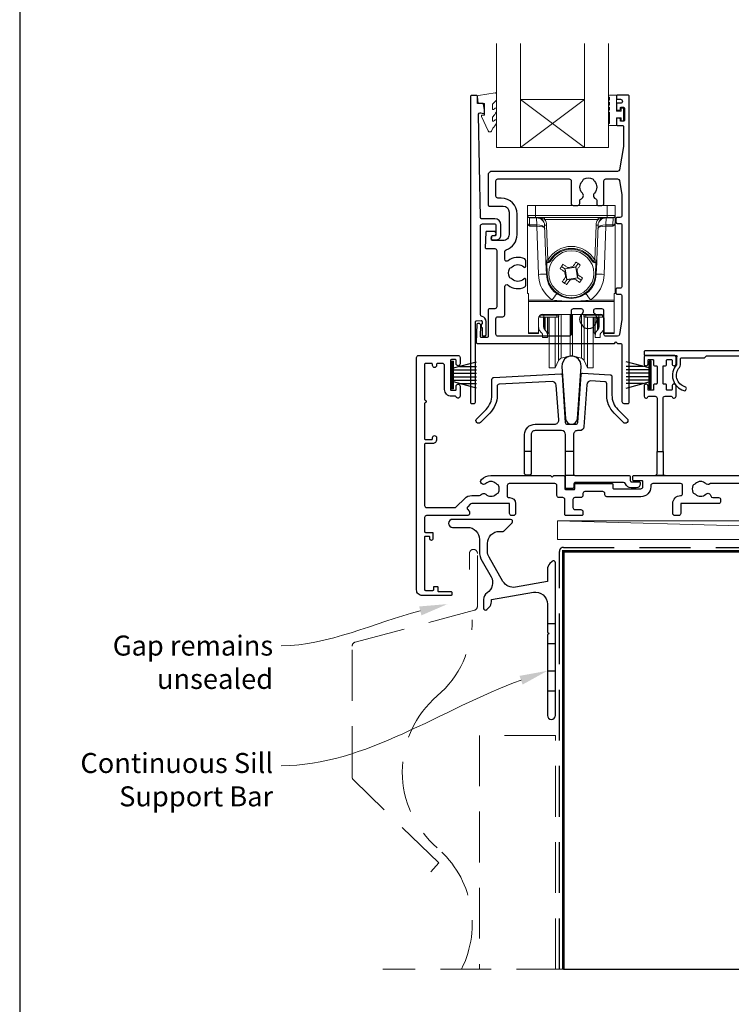
# Model space of a CAD drawing. Units: millimetres. Extents: x 14 to 1863, y -1004 to 568.
# Drawn here: x 23 to 201, y -871 to -625 of the extents above; entities that cross this region are included whole.
import ezdxf
from ezdxf import colors
from ezdxf.entities.mleader import LeaderData, LeaderLine
from ezdxf.math import Vec2, Vec3

# ---------------------------------------------------------------- set-up
doc = ezdxf.new("R2010")
doc.units = ezdxf.units.MM
doc.header["$MEASUREMENT"] = 0
doc.linetypes.add('DASHED', pattern=[19.05, 12.7, -6.35])
doc.layers.get('Defpoints').update_dxf_attribs({"color": 1})
doc.layers.add('APL Joinery', color=2, linetype='Continuous')
doc.styles.add('General notes', font='arial.ttf', dxfattribs={"height": 3.5})

# ---------------------------------------------------------------- blocks, each defined once
blk = doc.blocks.new('*U42')
at = {"layer": 'APL Joinery', "color": 250, "lineweight": 5}
blk.add_line((174.43, 2), (-0.51, 6.6), dxfattribs=at)
at = {"layer": 'APL Joinery', "color": 2, "lineweight": 25, "flags": 128}
blk.add_lwpolyline([(-19.33, -3.47), (-17.1, -7.34, -0.400906), (-18.08, -11.37, 0.255755), (-19, -13.05), (-19, -15.2, 0.668179), (-18.15, -15.55), (-17.59, -14.99, 0.198912), (-17, -13.58), (-17, -13.05), (-6.52, -11.21, -0.466308), (-3, -14.16), (-3, -21.08, 0.198912), (-2.94, -21.22), (-2.6, -21.56), (-2.94, -21.9, 0.198912), (-3, -22.04), (-3, -42, 1), (-1, -42), (-1, -3.86, 0.668179), (-1.85, -3.5), (-2.41, -4.06, 0.198912), (-3, -5.48), (-3, -8.55), (-10.99, -9.96, -0.315299), (-14.11, -8.51), (-17.6, -2.47, -0.131652), (-18, -0.97), (-18, 1, -0.414214), (-15, 4), (-14.1, 4, 0.198912), (-13.93, 4.07), (-11.85, 6.15, 0.668179), (-12.21, 7), (-26.7, 7, 1), (-26.7, 5), (-23, 5, -0.414214), (-20, 2), (-20, -0.97, 0.131652)], format="xyb", close=True, dxfattribs=at)
at = {"layer": 'APL Joinery', "color": 7, "lineweight": 15}
blk.add_lwpolyline([(174.43, 6.6), (-0.51, 6.6), (-0.51, 2), (174.43, 2)], close=True, dxfattribs=at)
at = {"layer": 'APL Joinery', "color": 2, "lineweight": 25, "ltscale": 10}
for points in [[(-3, -19.06), (-1, -19.06)], [(-3, -24.06), (-1, -24.06)], [(-3, -30.86), (-1, -30.86)], [(-3, -35.86), (-1, -35.86)]]:
    blk.add_lwpolyline(points, dxfattribs=at)
blk = doc.blocks.new('9010331')
at = {"layer": 'APL Joinery', "color": 252}
for p, q in [((-6.5, 3.29), (-0.75, 1.75)), ((-0.75, 3.45), (-0.75, -3.45)), ((-0.75, 3.45), (-0.25, 3.45)), ((-0.5, 3.45), (-0.5, -3.45)), ((-0.25, 3.45), (-0.25, -3.45)), ((-2.21, 2.14), (-6.5, 2.14)), ((-0.75, 1.3), (-6.5, 1.3)), ((-0.75, 0.46), (-6.5, 0.46)), ((-0.75, -0.46), (-6.5, -0.46)), ((-0.75, -1.3), (-6.5, -1.3)), ((-0.75, -1.75), (-6.5, -3.29)), ((-2.21, -2.14), (-6.5, -2.14)), ((-0.25, -3.45), (-0.75, -3.45))]:
    blk.add_line(p, q, dxfattribs=at)

msp = doc.modelspace()

# ---------------------------------------------------------------- linework, layer by layer
at = {"layer": 'APL Joinery', "color": 7, "lineweight": 20}
for p, q in [((142.43, -656.77), (142.43, -630.77)), ((148.43, -656.77), (148.43, -630.77)), ((164.43, -656.77), (164.43, -630.77)), ((170.43, -656.77), (170.43, -630.77)), ((148.43, -644.77), (164.43, -644.77)), ((142.43, -656.77), (170.43, -656.77))]:
    msp.add_line(p, q, dxfattribs=at)
at = {"layer": 'APL Joinery', "color": 8, "lineweight": 5}
for p, q in [((164.43, -656.77), (148.43, -644.77)), ((148.43, -656.77), (164.43, -644.77))]:
    msp.add_line(p, q, dxfattribs=at)
at = {"layer": 'APL Joinery', "color": 252, "lineweight": 15}
for p, q in [((150.22, -673.75), (150.17, -671.24)), ((150.17, -671.24), (152.17, -671.24)), ((150.17, -693.24), (150.17, -671.24)), ((152.17, -671.24), (152.22, -673.76)), ((170.17, -671.24), (152.17, -671.24)), ((170.13, -673.76), (170.17, -671.24)), ((170.17, -671.24), (172.17, -671.24)), ((172.17, -671.24), (172.13, -673.75)), ((172.17, -671.24), (172.17, -693.24)), ((150.25, -675.57), (150.22, -674.04)), ((152.22, -674.24), (150.72, -674.24)), ((152.22, -673.76), (170.13, -673.76)), ((152.22, -673.76), (152.22, -674.24)), ((170.13, -674.24), (152.22, -674.24)), ((152.48, -674.39), (152.48, -674.24)), ((154.49, -674.74), (154.49, -674.24)), ((167.85, -674.74), (167.85, -674.24)), ((169.86, -674.24), (169.86, -674.39)), ((170.13, -673.76), (170.13, -674.24)), ((171.63, -674.24), (170.13, -674.24)), ((172.13, -674.04), (172.1, -675.57)), ((152.48, -674.39), (150.72, -674.39)), ((150.72, -674.39), (150.75, -676.13)), ((150.75, -676.13), (152.51, -676.13)), ((152.51, -676.48), (150.77, -676.48)), ((152.55, -676.13), (152.48, -674.39)), ((152.51, -676.48), (152.51, -676.13)), ((152.93, -688.49), (152.51, -676.48)), ((167.85, -674.74), (154.49, -674.74)), ((154.8, -684.92), (154.5, -676.17)), ((155, -676.16), (155.3, -684.91)), ((167.04, -684.91), (167.35, -676.16)), ((167.85, -676.17), (167.54, -684.92)), ((169.84, -676.48), (169.42, -688.49)), ((169.86, -674.39), (169.8, -676.13)), ((169.84, -676.13), (171.59, -676.13)), ((169.84, -676.13), (169.84, -676.48)), ((171.58, -676.48), (169.84, -676.48)), ((171.63, -674.39), (169.86, -674.39)), ((171.59, -676.13), (171.63, -674.39)), ((154.93, -688.46), (154.83, -685.55)), ((155.03, -685.55), (155.13, -688.45)), ((155.74, -685.15), (155.74, -685.15)), ((158.72, -686.52), (159.54, -687.09)), ((161.42, -686.76), (161.54, -686.58)), ((162.33, -686.6), (161.42, -686.76)), ((162.33, -686.6), (162.28, -686.67)), ((162.33, -686.6), (162.9, -685.79)), ((162.48, -687.51), (162.33, -686.6)), ((166.61, -685.15), (166.61, -685.15)), ((167.22, -688.45), (167.32, -685.55)), ((167.52, -685.55), (167.42, -688.46)), ((159.69, -688), (159.52, -687.87)), ((160.44, -686.93), (159.54, -687.09)), ((159.54, -687.09), (159.69, -688)), ((159.54, -687.09), (159.6, -687.14)), ((159.6, -687.14), (162.28, -686.67)), ((160.07, -689.81), (159.6, -687.14)), ((159.74, -689.15), (159.86, -688.97)), ((159.86, -688.97), (160.02, -689.88)), ((160.26, -686.81), (160.44, -686.93)), ((162.28, -686.67), (162.75, -689.35)), ((162.61, -687.33), (162.48, -687.51)), ((162.65, -688.49), (162.83, -688.61)), ((162.81, -689.39), (162.65, -688.49)), ((160.02, -689.88), (159.45, -690.7)), ((160.02, -689.88), (160.93, -689.72)), ((160.02, -689.88), (160.07, -689.81)), ((162.75, -689.35), (160.07, -689.81)), ((160.93, -689.72), (160.8, -689.9)), ((161.91, -689.55), (162.81, -689.39)), ((162.08, -689.68), (161.91, -689.55)), ((162.81, -689.39), (162.75, -689.35)), ((163.63, -689.97), (162.81, -689.39)), ((150.47, -693.24), (150.17, -693.24)), ((150.47, -694.9), (150.47, -693.24)), ((171.87, -693.24), (172.17, -693.24)), ((171.87, -694.9), (171.87, -693.24)), ((150.47, -694.9), (156.36, -694.9)), ((150.47, -695.25), (150.47, -694.9)), ((171.87, -695.25), (150.47, -695.25)), ((150.47, -695.25), (150.47, -703.09)), ((165.99, -694.9), (171.87, -694.9)), ((171.87, -694.9), (171.87, -695.25)), ((171.87, -703.09), (171.87, -695.25)), ((153.17, -698.87), (153.17, -699.21)), ((168.37, -698.48), (153.98, -698.48)), ((154.32, -698.48), (154.32, -698.72)), ((154.32, -698.72), (157.55, -698.72)), ((154.32, -699.21), (154.32, -698.72)), ((157.55, -698.72), (157.55, -698.48)), ((157.55, -699.21), (157.55, -698.72)), ((158.05, -698.48), (158.05, -698.72)), ((158.65, -706.92), (158.65, -698.48)), ((160.92, -706.42), (160.92, -698.48)), ((161.43, -706.42), (161.43, -698.48)), ((163.7, -706.92), (163.7, -698.48)), ((164.3, -698.72), (164.3, -698.48)), ((164.8, -698.48), (164.8, -698.72)), ((164.8, -698.72), (168.03, -698.72)), ((164.8, -699.21), (164.8, -698.72)), ((168.03, -698.72), (168.03, -698.48)), ((168.03, -699.21), (168.03, -698.72)), ((169.17, -699.21), (169.17, -698.87)), ((152.97, -699.46), (152.94, -703.09)), ((152.97, -701.12), (152.97, -699.35)), ((153.82, -699.21), (153.17, -699.21)), ((154.32, -699.21), (153.82, -699.21)), ((154.17, -699.21), (154.17, -700.91)), ((157.55, -699.21), (154.32, -699.21)), ((154.48, -699.21), (154.48, -702.19)), ((154.66, -702.44), (154.66, -699.21)), ((155.17, -699.21), (155.17, -703.54)), ((155.53, -699.21), (155.53, -703.03)), ((155.67, -708.87), (155.67, -699.21)), ((157.15, -708.87), (157.15, -699.21)), ((158, -707.37), (158, -698.93)), ((164.35, -707.37), (164.35, -698.93)), ((168.03, -699.21), (164.8, -699.21)), ((165.2, -708.87), (165.2, -699.21)), ((166.67, -708.87), (166.67, -699.25)), ((166.82, -703.03), (166.82, -699.21)), ((167.17, -703.54), (167.17, -699.21)), ((167.69, -699.21), (167.69, -702.44)), ((167.87, -702.19), (167.87, -699.21)), ((168.53, -699.21), (168.03, -699.21)), ((168.17, -700.91), (168.17, -699.21)), ((168.53, -699.21), (169.17, -699.21)), ((169.37, -699.35), (169.37, -701.12)), ((169.41, -703.09), (169.38, -699.46)), ((150.47, -703.09), (152.94, -703.09)), ((150.47, -703.24), (150.47, -703.09)), ((152.93, -703.24), (150.47, -703.24)), ((153.97, -704.31), (153.97, -703.54)), ((155.17, -703.54), (155.17, -704.31)), ((155.53, -703.03), (155.67, -702.91)), ((166.67, -702.91), (166.82, -703.03)), ((167.17, -704.31), (167.17, -703.54)), ((168.37, -703.54), (168.37, -704.31)), ((169.41, -703.09), (171.87, -703.09)), ((171.87, -703.24), (169.41, -703.24)), ((171.87, -703.09), (171.87, -703.24)), ((155.17, -704.31), (153.97, -704.31)), ((168.37, -704.31), (167.17, -704.31)), ((158, -709.98), (158, -707.37)), ((158.65, -709.44), (158.65, -706.92)), ((160.92, -708.83), (160.92, -706.42)), ((161.43, -708.83), (161.43, -706.42)), ((163.7, -709.44), (163.7, -706.92)), ((164.35, -709.98), (164.35, -707.37)), ((155.67, -711.81), (155.67, -708.87)), ((157.15, -711.81), (157.15, -708.87)), ((157.15, -711.81), (158, -709.98)), ((158.65, -709.44), (160.92, -708.83)), ((161.43, -708.83), (163.7, -709.44)), ((164.35, -709.98), (165.2, -711.81)), ((165.2, -711.81), (165.2, -708.87)), ((166.67, -711.81), (166.67, -708.87)), ((155.67, -711.81), (157.15, -711.81)), ((165.2, -711.81), (166.67, -711.81))]:
    msp.add_line(p, q, dxfattribs=at)
at = {"layer": 'APL Joinery', "color": 2, "lineweight": 25}
for p, q in [((151.1, -732.75), (149.5, -732.75)), ((161.72, -732.75), (159.72, -732.75)), ((162.02, -738.75), (159.72, -738.75))]:
    msp.add_line(p, q, dxfattribs=at)
at = {"layer": 'APL Joinery', "color": 9, "ltscale": 0.7}
msp.add_line((159.19, -862.15), (288.44, -862.15), dxfattribs=at)
at = {"layer": 'APL Joinery', "color": 2, "lineweight": 25}
for points in [[(141.52, -678.89, 1.000001), (141.52, -679.89), (142.36, -679.89, 0.414214), (143.56, -678.69), (143.56, -676.09, 0.414213), (142.06, -674.59), (138.73, -674.59, -0.409056), (138.43, -674.3), (137.94, -648.64, -0.499085), (138.57, -648.15), (139.18, -648.31, 0.493199), (139.43, -648.12), (139.43, -647.28), (139.19, -645.93, 0.364027), (139, -645.77), (137.73, -645.77), (137.73, -644.07, 0.414223), (137.43, -643.77), (136.23, -643.77, 0.414338), (135.93, -644.07), (135.93, -720.57, 0.393036), (136.14, -720.77), (136.74, -720.77, 0.414214), (137.24, -720.27), (137.24, -700.28, -0.404024), (137.43, -700.08), (138.63, -700.04, -0.424477), (138.84, -700.24), (138.84, -700.89, 0.414214), (138.64, -701.09), (138.64, -701.59, 0.414214), (138.84, -701.79), (138.84, -703.64, 0.414214), (139.04, -703.84), (139.64, -703.84, 0.414214), (139.84, -703.64), (139.84, -700.24, 0.363179), (138.85, -699.06, -0.363179), (138.44, -698.56), (138.44, -676.39, -0.414214), (138.94, -675.89), (142.06, -675.89, -0.414213), (142.26, -676.09), (142.26, -678.69, -0.414214), (142.06, -678.89)], [(172.71, -662.74), (141.33, -662.74, 0.414214), (140.33, -663.74), (140.33, -671.14, 0.414212), (140.63, -671.44), (144.11, -671.44, -0.414212), (145.61, -672.94), (145.61, -678.54, -0.414214), (144.11, -680.04), (141.43, -680.04, -0.424474), (141.23, -679.84), (141.27, -678.94, -0.404027), (141.47, -678.74), (141.86, -678.74, 1.000573), (141.86, -677.74), (140, -677.74, 0.404027), (139.8, -677.94), (139.66, -681.84, 0.424475), (139.86, -682.04), (142.03, -682.04, -0.414213), (142.53, -682.54), (142.53, -696.57, -0.414212), (142.03, -697.07), (140.83, -697.07, 0.414212), (140.33, -697.57), (140.33, -704.07, -0.414212), (140.13, -704.27), (138.65, -704.27, -0.424477), (138.45, -704.06), (138.55, -701.28, 0.424477), (138.05, -700.77), (137.76, -700.77, 0.404024), (137.56, -700.96), (137.4, -705.54, 0.424476), (137.6, -705.74), (171.93, -705.74), (172.33, -705.34), (172.73, -705.74), (173.33, -705.74, -0.414214), (173.83, -706.24), (173.83, -720.24, 0.414214), (174.33, -720.74), (175.43, -720.74, 0.406954), (175.63, -720.54), (175.63, -643.94, 0.414214), (175.43, -643.74), (172.63, -643.74, 0.414214), (172.43, -643.94), (172.43, -644.54, 0.414203), (172.63, -644.74), (173.43, -644.74, -0.999978), (173.43, -645.74), (172.63, -645.74, 0.414417), (172.43, -645.94), (172.43, -647.29, 0.414427), (172.63, -647.49), (173.23, -647.49, 0.414214), (173.43, -647.29), (173.43, -646.94, -0.414203), (173.63, -646.74), (174.23, -646.74, -0.414224), (174.43, -646.94), (174.43, -650.04, -0.414203), (174.23, -650.24), (173.63, -650.24, -0.414224), (173.43, -650.04), (173.43, -649.69, 0.414214), (173.23, -649.49), (172.63, -649.49, 0.414427), (172.43, -649.69), (172.43, -651.04, 0.414427), (172.63, -651.24), (174.03, -651.24, -0.414196), (174.23, -651.44), (174.23, -656.37, -0.043353), (174.22, -656.54), (173.21, -662.33, -0.364352)], [(142.83, -669.44, -0.414213), (142.33, -668.94), (142.33, -665.14, -0.414234), (142.83, -664.64), (160.63, -664.64, -0.414192), (161.13, -665.14), (161.13, -670.74, 0.41421), (161.63, -671.24), (162.78, -671.24, 0.414211), (163.28, -670.74), (163.28, -669.95, -0.341999), (163.51, -669.66, 0.575837), (163.93, -668.16, -0.406262), (163.93, -665.23, 0.114784), (164.14, -664.88, -0.20211), (164.39, -664.59, -0.233326), (166.47, -664.59, -0.20211), (166.73, -664.88, 0.114784), (166.94, -665.23, -0.406262), (166.94, -668.16, 0.561578), (167.32, -669.65, -0.32998), (167.53, -669.94), (167.53, -670.94, 0.414214), (167.83, -671.24), (168.83, -671.24, 0.414214), (169.33, -670.74), (169.33, -665.14, -0.414234), (169.83, -664.64), (172.71, -664.64, -0.36432), (173.21, -665.06), (173.83, -668.6), (173.83, -673.74, -0.414214), (173.33, -674.24), (172.63, -674.24, 0.414214), (172.33, -674.54), (172.33, -675.44, 0.414214), (172.63, -675.74), (173.33, -675.74, -0.414214), (173.83, -676.24), (173.83, -691.44, -0.414214), (173.33, -691.94), (172.63, -691.94, 0.414214), (172.33, -692.24), (172.33, -693.14, 0.414214), (172.63, -693.44), (173.33, -693.44, -0.414214), (173.83, -693.94), (173.83, -699.79), (173.21, -703.53, -0.36432), (172.71, -703.94), (169.83, -703.94, -0.414234), (169.33, -703.44), (169.33, -697.64, 0.414214), (168.83, -697.14), (167.18, -697.14, 0.411546), (166.68, -697.64, 0.197757), (166.94, -698.27, -0.406262), (166.94, -701.2, 0.114784), (166.73, -701.55, -0.20211), (166.47, -701.85, -0.233326), (164.39, -701.85, -0.20211), (164.14, -701.55, 0.114784), (163.93, -701.2, -0.406262), (163.93, -698.27, 0.197879), (164.18, -697.64, 0.411377), (163.68, -697.14), (161.63, -697.14, 0.414224), (161.13, -697.64), (161.13, -703.44, -0.414202), (160.63, -703.94), (142.83, -703.94, -0.414234), (142.33, -703.44), (142.33, -699.57, -0.414212), (142.83, -699.07), (144.03, -699.07, 0.414212), (144.53, -698.57), (144.53, -691.56, -0.631302), (145.35, -691.17, 0.292592), (149.53, -691.64, 0.2859), (149.81, -691.19), (149.81, -689.84, 0.642224), (149.31, -689.61, 0.01477), (149.27, -689.65, -0.406262), (146.34, -689.65, 0.114784), (145.99, -689.44, -0.20211), (145.7, -689.18, -0.233326), (145.7, -687.1, -0.20211), (145.99, -686.85, 0.114784), (146.34, -686.64, -0.406262), (149.27, -686.64, 0.014863), (149.31, -686.67, 0.642057), (149.81, -686.45), (149.81, -685.09, 0.2859), (149.53, -684.64, 0.292592), (145.35, -685.11, -0.631302), (144.53, -684.73), (144.53, -682.81, -0.322528), (144.88, -682.34, 0.322528), (147.61, -678.54), (147.61, -673.44, 0.414213), (143.61, -669.44)], [(158.83, -711.51), (159.74, -724.57, 0.932515), (162.7, -724.57), (163.61, -711.51, 1.072369)], [(184.11, -732.77), (184.11, -719.47, -0.414215), (184.61, -718.97), (186.18, -718.97, -0.331714), (186.38, -719.11, 0.864743), (187.36, -718.97), (187.36, -716.42, 1), (186.36, -716.42), (186.36, -717.27, -0.414215), (186.16, -717.47), (185.16, -717.47, -0.414214), (184.96, -717.27), (184.96, -716.12, 0.414215), (184.76, -715.92), (184.31, -715.92, -0.414214), (184.11, -715.72), (184.11, -711.52, -0.414214), (184.31, -711.32), (184.76, -711.32, 0.414212), (184.96, -711.12), (184.96, -709.97, -0.414213), (185.16, -709.77), (186.16, -709.77, -0.414214), (186.36, -709.97), (186.36, -710.82, 1), (187.36, -710.82), (187.36, -709.27, 0.414227), (186.86, -708.77), (179.86, -708.77, 0.414215), (179.36, -709.27), (179.36, -710.82, 1), (180.36, -710.82), (180.36, -709.97, -0.414214), (180.56, -709.77), (181.56, -709.77, -0.414213), (181.76, -709.97), (181.76, -711.12, 0.414212), (181.96, -711.32), (182.41, -711.32, -0.414214), (182.61, -711.52), (182.61, -715.72, -0.414214), (182.41, -715.92), (181.96, -715.92, 0.414215), (181.76, -716.12), (181.76, -717.27, -0.414214), (181.56, -717.47), (180.56, -717.47, -0.414214), (180.36, -717.27), (180.36, -716.42, 1.000002), (179.36, -716.42), (179.36, -718.97, 0.864743), (180.33, -719.11, -0.331714), (180.53, -718.97), (182.11, -718.97, -0.414215), (182.61, -719.47), (182.61, -732.77)], [(158.52, -713.36, -0.409113), (158.84, -713.64), (159.67, -725.48, 0.39391), (160.17, -725.95), (162.28, -725.95, 0.39391), (162.77, -725.48), (163.61, -713.49, -0.409109), (163.93, -713.22), (170.85, -713.58, -0.398959), (171.32, -714.08), (171.32, -718.7, 0.198912), (172.79, -722.24), (175.13, -724.58, -1), (174.21, -725.5), (171.87, -723.15, -0.198912), (170.02, -718.7), (170.02, -715.81, 0.398959), (169.55, -715.31), (166.09, -715.13, 0.409109), (165.04, -716.06), (164.3, -726.62, -0.39391), (163.3, -727.55), (162.72, -727.55, 0.414215), (161.72, -728.55), (161.72, -738.45, 0.414213), (162.02, -738.75), (175.62, -738.75, -0.414213), (175.92, -739.05), (175.92, -740.05, 0.414214), (176.22, -740.35), (178.12, -740.35, -0.414214), (178.42, -740.65), (178.42, -740.85, -0.414212), (177.42, -741.85), (176.12, -741.85, -0.312963), (174.72, -740.87, 0.312963), (174.25, -740.55), (162.07, -740.55, 0.414213), (161.77, -740.85), (161.77, -741.75, -0.414214), (161.47, -742.05), (160.02, -742.05, -0.414214), (159.72, -741.75), (159.72, -728.55, 0.414212), (158.72, -727.55), (152.1, -727.55, 0.414214), (151.1, -728.55), (151.1, -738.35, -0.414214), (150.8, -738.65), (149.8, -738.65, -0.414214), (149.5, -738.35), (149.5, -728.55, -0.414214), (152.1, -725.95), (157.02, -725.95, 0.434812), (158.02, -724.88), (157.41, -716.21, 0.409113), (156.36, -715.28), (143.09, -715.97, 0.39896), (142.62, -716.47), (142.62, -718.7, -0.198912), (140.78, -723.16), (138.43, -725.5, -1), (137.51, -724.58), (139.86, -722.24, 0.198912), (141.32, -718.7), (141.32, -714.74, -0.398959), (141.79, -714.24)]]:
    msp.add_lwpolyline(points, format="xyb", close=True, dxfattribs=at)
at = {"layer": 'APL Joinery', "color": 252, "lineweight": 15}
msp.add_lwpolyline([(141.43, -646.04, -0.209102), (141.51, -645.85), (142.27, -645.15, 0.209102), (142.43, -644.78), (142.43, -643.36, 0.460762), (142.14, -643.11), (137.94, -643.77, 0.394143), (137.73, -644.04), (137.88, -645.77), (139.43, -645.77), (139.43, -648.67), (138.93, -648.67, 0.548683), (138.71, -649.02), (140.4, -652.65, 0.620757), (141.19, -652.67), (141.57, -651.95, 0.076756), (142.38, -650.8, 0.115673), (142.43, -650.58), (142.43, -650.02, 0.700996), (142.08, -649.89, -0.090479), (141.73, -650.18, -0.574104), (141.43, -650.01), (141.43, -649.41, -0.197721), (141.58, -649.06, 0.081084), (142.38, -647.93, 0.114797), (142.43, -647.71), (142.43, -647.1, 0.723229), (142.07, -646.98, -0.088694), (141.74, -647.29, -0.596286), (141.43, -647.12), (141.43, -646.04)], format="xyb", dxfattribs=at)
msp.add_lwpolyline([(170.68, -647.97, -1), (170.68, -647.47), (170.68, -646.72, -1), (170.68, -646.22), (170.68, -645.47, -1), (170.68, -644.97), (170.68, -644.22, -1), (170.68, -643.72), (172.43, -643.72), (172.43, -647.73), (173.63, -647.73), (173.63, -646.98), (174.23, -646.98), (174.23, -650.08), (173.63, -650.08), (173.63, -649.33), (172.43, -649.33), (172.43, -651.28), (170.68, -651.28, -1), (170.68, -650.78)], format="xyb", close=True, dxfattribs=at)
at = {"layer": 'APL Joinery', "color": 252, "lineweight": 15, "flags": 128}
for points in [[(150.22, -674.04), (150.22, -673.92), (150.22, -673.83), (150.22, -673.77), (150.22, -673.75)], [(150.72, -674.24), (150.72, -674.25), (150.72, -674.28), (150.72, -674.33), (150.72, -674.39)], [(171.63, -674.39), (171.63, -674.33), (171.63, -674.28), (171.63, -674.25), (171.63, -674.24)], [(172.13, -673.75), (172.13, -673.77), (172.13, -673.83), (172.13, -673.92), (172.13, -674.04)], [(150.75, -676.13), (150.76, -676.21), (150.76, -676.29), (150.76, -676.38), (150.77, -676.48)], [(171.58, -676.48), (171.59, -676.38), (171.59, -676.29), (171.59, -676.21), (171.59, -676.13)], [(158.35, -687.05), (158.44, -686.91), (158.53, -686.78), (158.63, -686.65), (158.72, -686.52), (158.81, -686.38), (158.91, -686.25), (159, -686.12), (159.09, -685.98)], [(159.09, -685.98), (159.24, -686.09), (159.38, -686.19), (159.53, -686.29), (159.68, -686.39), (159.82, -686.5), (159.97, -686.6), (160.12, -686.7), (160.26, -686.81)], [(161.54, -686.58), (161.65, -686.44), (161.75, -686.29), (161.86, -686.14), (161.96, -686), (162.06, -685.85), (162.16, -685.7), (162.27, -685.56), (162.37, -685.41)], [(162.37, -685.41), (162.5, -685.51), (162.63, -685.6), (162.77, -685.69), (162.9, -685.79), (163.03, -685.88), (163.17, -685.97), (163.3, -686.07), (163.43, -686.16)], [(163.43, -686.16), (163.33, -686.31), (163.23, -686.45), (163.12, -686.6), (163.02, -686.74), (162.92, -686.89), (162.82, -687.04), (162.71, -687.18), (162.61, -687.33)], [(159.52, -687.87), (159.37, -687.77), (159.22, -687.66), (159.07, -687.56), (158.93, -687.46), (158.78, -687.35), (158.64, -687.25), (158.49, -687.15), (158.35, -687.05)], [(162.83, -688.61), (162.98, -688.72), (163.13, -688.82), (163.27, -688.92), (163.42, -689.03), (163.57, -689.13), (163.71, -689.23), (163.86, -689.33), (164, -689.44)], [(158.92, -690.32), (159.02, -690.18), (159.12, -690.03), (159.22, -689.89), (159.33, -689.74), (159.43, -689.59), (159.53, -689.45), (159.64, -689.3), (159.74, -689.15)], [(159.98, -691.07), (159.85, -690.98), (159.71, -690.88), (159.58, -690.79), (159.45, -690.7), (159.32, -690.6), (159.18, -690.51), (159.05, -690.42), (158.92, -690.32)], [(160.8, -689.9), (160.7, -690.05), (160.6, -690.19), (160.49, -690.34), (160.39, -690.49), (160.29, -690.63), (160.18, -690.78), (160.08, -690.92), (159.98, -691.07)], [(163.25, -690.5), (163.11, -690.4), (162.96, -690.29), (162.82, -690.19), (162.67, -690.09), (162.53, -689.99), (162.38, -689.88), (162.23, -689.78), (162.08, -689.68)], [(164, -689.44), (163.91, -689.57), (163.82, -689.7), (163.72, -689.83), (163.63, -689.97), (163.53, -690.1), (163.44, -690.23), (163.35, -690.37), (163.25, -690.5)], [(152.94, -703.09), (152.94, -703.16), (152.93, -703.2), (152.93, -703.23), (152.93, -703.24)], [(169.41, -703.24), (169.41, -703.23), (169.41, -703.2), (169.41, -703.16), (169.41, -703.09)]]:
    msp.add_lwpolyline(points, dxfattribs=at)
at = {"layer": 'APL Joinery', "color": 2, "lineweight": 25}
for points in [[(232.99, -707.57), (179.69, -707.57, 0.414214), (179.39, -707.87), (179.39, -708.47, 0.414214), (179.69, -708.77), (187.38, -708.77, -0.605919), (187.55, -709.08, 0.153244), (187.46, -709.37), (187.46, -711.08, 0.545809), (189.31, -717.55, 1), (189.6, -716.59, -0.545809), (188.21, -711.74, 0.18191), (188.46, -711.08), (188.46, -709.67, -0.414214), (188.76, -709.37), (194.33, -709.37, 0.198912), (194.54, -709.28), (194.87, -708.95, -0.198912), (195.08, -708.87), (231.66, -708.87, -0.668179)], [(211.06, -740.77), (196.08, -740.77, 0.162344), (195.78, -740.87, -0.371523), (194.8, -740.8, 0.410535), (192.21, -740.8, -0.12083), (191.9, -740.98, 0.215969), (191.59, -741.26, 0.214117), (191.59, -742.98, 0.215969), (191.9, -743.25, -0.12083), (192.21, -743.43, 0.410535), (194.8, -743.43, -0.609454), (196.07, -743.85, 0.367937), (196.57, -744.27), (198.01, -744.27, -0.414214), (198.51, -744.77), (198.51, -745.27, -0.414214), (198.01, -745.77), (188.54, -745.77), (188.54, -748.27, -0.414214), (188.04, -748.77), (187.04, -748.77, -0.414214), (186.54, -748.27), (186.54, -745.77, -0.410115), (188.51, -743.77, 0.410117), (189.01, -743.27), (189.01, -741.27, 0.414215), (188.51, -740.77), (181.56, -740.77, 0.414215), (181.06, -741.27), (181.06, -741.57, -0.414214), (178.56, -744.07), (170.06, -744.07, -0.414214), (169.56, -743.57), (169.56, -743.27, 0.414213), (169.06, -742.77), (164.56, -742.77, 0.414214), (164.06, -743.27), (164.06, -743.77, -0.414214), (163.56, -744.27), (162.06, -744.27, 0.414212), (161.56, -744.77), (161.56, -746.77, 0.414214), (162.06, -747.27), (163.56, -747.27, -0.414212), (164.06, -747.77), (164.06, -748.47, -0.414215), (163.76, -748.77), (159.86, -748.77, -0.414214), (159.56, -748.47), (159.56, -744.77, 0.414215), (159.06, -744.27), (158.06, -744.27, -0.414209), (157.56, -743.77), (157.56, -741.27, 0.414208), (157.06, -740.77), (145.66, -740.77, 0.414213), (145.16, -741.27), (145.16, -743.97, 0.414214), (145.46, -744.27), (145.72, -744.27, -0.414213), (147.22, -745.77), (147.22, -748.27, -0.414214), (146.72, -748.77), (146.22, -748.77, -0.414214), (145.72, -748.27), (145.72, -745.77), (136.26, -745.77, 0.199559), (135.91, -745.91), (135.25, -746.57, 0.416061), (135.26, -747.28), (135.57, -747.59, -0.200551), (135.72, -747.94), (135.72, -748.27, -0.414213), (135.22, -748.77), (124.96, -748.77, 0.414213), (124.46, -749.27), (124.46, -752.77, 0.414214), (124.66, -752.97), (126.36, -752.97, -0.414214), (126.56, -753.17), (126.56, -754.57, -0.999651), (125.76, -754.57), (125.76, -754.17, 0.414214), (125.56, -753.97), (124.66, -753.97, 0.414214), (124.46, -754.17), (124.46, -767.27, 0.414214), (124.66, -767.47), (126.56, -767.47, 0.414214), (126.76, -767.27), (126.76, -766.67, -0.414214), (126.96, -766.47), (127.56, -766.47, -0.414214), (127.76, -766.67), (127.76, -767.57, 0.414214), (127.96, -767.77), (131.06, -767.77, -0.414214), (131.26, -767.97), (131.26, -768.57, -0.414214), (131.06, -768.77), (123.86, -768.77, -0.414214), (122.46, -767.37), (122.46, -709.27, -0.414214), (122.96, -708.77), (132.86, -708.77, -0.414273), (133.36, -709.27), (133.36, -710.82, -1), (132.36, -710.82), (132.36, -709.97, 0.414214), (132.16, -709.77), (131.16, -709.77, 0.414213), (130.96, -709.97), (130.96, -717.27, 0.414214), (131.16, -717.47), (132.16, -717.47, 0.414214), (132.36, -717.27), (132.36, -716.42, -1), (133.36, -716.42), (133.36, -718.97, -0.864743), (132.38, -719.11, 0.331714), (132.19, -718.97), (131.16, -718.97, -0.414214), (129.46, -717.27), (129.46, -711.27, 0.414214), (128.96, -710.77), (127.66, -710.77, 0.414214), (127.46, -710.97), (127.46, -711.27, -1), (126.46, -711.27), (126.46, -710.97, 0.414214), (126.26, -710.77), (124.66, -710.77, 0.414214), (124.46, -710.97), (124.46, -719.87, -1), (124.46, -720.67), (124.46, -729.57, 0.414214), (124.66, -729.77), (126.26, -729.77, 0.414214), (126.46, -729.57), (126.46, -729.27, -1), (127.46, -729.27), (127.46, -729.77, -0.414214), (126.46, -730.77), (124.66, -730.77, 0.414214), (124.46, -730.97), (124.46, -746.27, 0.414214), (124.96, -746.77), (132.02, -746.77, 0.198912), (132.37, -746.62), (134.5, -744.5, -0.198912), (136.26, -743.77), (138.19, -743.77, 0.24907), (138.61, -743.55, -0.469413), (139.76, -743.43, 0.410535), (142.36, -743.43, -0.12083), (142.66, -743.25, 0.215969), (142.97, -742.98, 0.214117), (142.97, -741.26, 0.215969), (142.66, -740.98, -0.12083), (142.36, -740.8, 0.410535), (139.76, -740.8, -1), (138.7, -739.73, -0.197279), (141.06, -738.77), (155.96, -738.77), (156.36, -739.17), (156.76, -738.77), (159.26, -738.77, -0.414213), (159.56, -739.07), (159.56, -742.07, 0.414214), (159.76, -742.27), (161.86, -742.27, 0.414214), (162.06, -742.07), (162.06, -740.97, -0.414214), (162.26, -740.77), (164.86, -740.77), (171.36, -740.77, -0.414214), (171.56, -740.97), (171.56, -741.87, 0.414214), (171.76, -742.07), (178.56, -742.07, 0.414214), (179.06, -741.57), (179.06, -740.27, 0.414214), (178.86, -740.07), (176.76, -740.07, -0.414214), (176.56, -739.87), (176.56, -738.97, -0.414213), (176.76, -738.77), (182.11, -738.77), (184.61, -738.77), (213.26, -738.77, -0.414213)], [(184.11, -732.77), (184.11, -738.27, 0.414214), (184.61, -738.77), (182.11, -738.77, 0.414214), (182.61, -738.27), (182.61, -732.77)]]:
    msp.add_lwpolyline(points, format="xyb", dxfattribs=at)
at = {"layer": 'APL Joinery', "color": 8, "linetype": 'DASHED', "lineweight": 5}
for points in [[(126.04, -837.86), (127.99, -835.58), (106.65, -814.82, -0.202562), (106.34, -814.11), (106.34, -781.39, -0.339454), (107.09, -780.43), (136.95, -772.42, 0.339454), (137.69, -771.46), (137.69, -758.23, 0.414214), (136.69, -757.23), (136.69, -757.23, 0.414214), (135.69, -758.23), (135.69, -762.23)], [(127.64, -793.84, 0.219199), (136.39, -774.84, 0.219199)], [(133.69, -862.15, 0.345962), (127.64, -831.84, -0.460526), (127.64, -793.84)]]:
    msp.add_lwpolyline(points, format="xyb", dxfattribs=at)
at = {"layer": 'APL Joinery', "color": 8, "linetype": 'DASHED'}
msp.add_lwpolyline([(158.19, -862.15), (158.19, -757.72, -0.414214), (159.19, -756.72), (367.19, -756.72)], format="xyb", dxfattribs=at)
at = {"layer": 'APL Joinery', "color": 7, "const_width": 0.7}
msp.add_lwpolyline([(159.19, -862.15), (159.19, -757.72), (367.19, -757.72)], dxfattribs=at)
at = {"layer": 'APL Joinery', "color": 8, "linetype": 'DASHED', "lineweight": 5}
for points in [[(157.19, -862.15), (157.19, -803.72), (138.19, -803.72), (138.19, -862.15)], [(160.19, -862.15), (114.04, -862.15)]]:
    msp.add_lwpolyline(points, dxfattribs=at)
at = {"layer": 'APL Joinery', "color": 252, "lineweight": 15}
msp.add_circle((161.17, -688.24), 5.63, dxfattribs=at)
for centre, radius, start, end in [((150.72, -673.74), 0.5, 181, 270), ((150.66, -673.95), 0.444, 192.2858, 278.5216), ((152.5, -676.24), 2, 2, 90), ((151.01, -674.37), 1.5, 359.1977, 4.802), ((169.85, -676.24), 2, 90, 178), ((171.34, -674.37), 1.5, 175.198, 180.8023), ((171.63, -673.74), 0.5, 270, 359), ((171.69, -673.95), 0.444, 261.4784, 347.7142), ((150.73, -675.55), 0.589, 230.9513, 272.088), ((137.41, -676.83), 15.15, 1.3484, 2.6517), ((152.5, -676.25), 2.5, 2, 37.1203), ((154.37, -661.84), 14.33, 270.5009, 272.4995), ((169.85, -676.25), 2.5, 142.8797, 178), ((167.97, -661.84), 14.33, 267.5005, 269.4991), ((184.94, -676.83), 15.15, 177.3483, 178.6516), ((171.62, -675.55), 0.589, 267.912, 309.0487), ((161.17, -688.25), 6.75, 29.6318, 150.3682), ((161.17, -688.24), 6.05, 29.6093, 150.3907), ((154.68, -670.59), 14.33, 270.5008, 272.4996), ((155.3, -684.9), 0.5, 182.0077, 330.3573), ((154.78, -679.82), 5.73, 270.5009, 272.4995), ((163.68, -670.43), 16.72, 239.9481, 241.6537), ((152.57, -691.04), 6.69, 59.9706, 61.6763), ((191.25, -860.73), 176.66, 99.6798, 100.1011), ((169.78, -691.04), 6.69, 118.3237, 120.0294), ((158.67, -670.43), 16.72, 298.3463, 300.0519), ((167.04, -684.9), 0.5, 209.6427, 357.9923), ((167.67, -670.59), 14.33, 267.5004, 269.4992), ((167.57, -679.82), 5.73, 267.5005, 269.4991), ((154.43, -717.13), 28.67, 89.0025, 92.9978), ((161.17, -688.21), 8.25, 182, 234.2693), ((154.88, -682.73), 5.73, 270.5008, 272.4995), ((161.17, -688.24), 6.25, 182, 358), ((161.17, -688.24), 6.05, 182, 358), ((333.66, -658.17), 176.66, 189.6798, 190.1011), ((-11.31, -718.32), 176.66, 9.6798, 10.1011), ((161.17, -688.21), 8.25, 305.7307, 358), ((167.47, -682.73), 5.73, 267.5005, 269.4992), ((167.92, -717.13), 28.67, 87.0022, 90.9975), ((131.1, -515.73), 176.68, 279.6798, 280.1011), ((195.72, -722.62), 48.14, 142.5035, 144.8504), ((126.63, -722.62), 48.14, 35.1496, 37.4965), ((153.82, -698.71), 0.5, 180.5, 270), ((157.8, -684.39), 14.33, 269.0001, 270.9999), ((157.55, -698.71), 0.5, 270, 359.5), ((164.55, -684.39), 14.33, 269.0001, 270.9999), ((164.8, -698.71), 0.5, 180.5, 270), ((168.53, -698.71), 0.5, 270, 359.5), ((156.17, -703.8), 1, 130, 180), ((166.17, -703.8), 1, 0, 50), ((158.9, -710.41), 1, 105, 155), ((161.17, -709.8), 1, 75, 105), ((163.44, -710.41), 1, 25, 75)]:
    msp.add_arc(centre, radius, start, end, dxfattribs=at)
for centre, major_axis, ratio, start_param, end_param in [((152.22, -673.74), (2, 0.01), 0.008722, 3.141707, 4.711894), ((170.13, -673.74), (2, -0.01), 0.008722, 4.712884, 6.283071), ((150.75, -675.56), (-0.012, 0.72), 0.694711, 1.571213, 2.226589), ((152.45, -674.74), (2, 0.02), 0.176598, 1.540664, 1.55089), ((152.5, -676.24), (2, 0.07), 0.926723, 0, 1.53589), ((152.46, -674.61), (-0.83, 1.3), 0.961061, 2.588414, 2.612485), ((152.46, -674.96), (2, -0.06), 0.758274, 4.760627, 4.784698), ((152.53, -677.12), (2, 0.07), 0.492649, 0, 1.546116), ((152.53, -677.12), (2, 0.07), 0.320287, 0, 1.546116), ((169.82, -677.12), (2, -0.07), 0.492649, 1.595477, 3.141593), ((169.82, -677.12), (2, -0.07), 0.320287, 1.595477, 3.141593), ((169.85, -676.24), (2, -0.07), 0.926723, 1.605703, 3.141593), ((169.89, -674.96), (2, 0.06), 0.758274, 4.64008, 4.664151), ((169.89, -674.61), (0.83, 1.3), 0.961061, 3.6707, 3.694771), ((169.9, -674.74), (2, -0.02), 0.176598, 1.590702, 1.600929), ((171.6, -675.56), (0.012, 0.72), 0.694711, 4.056596, 4.711973), ((153.97, -699.46), (0.975, 0.226), 0.981007, 1.339102, 2.909746), ((154.32, -698.71), (1, 0), 0.004363, 3.141612, 4.712332), ((168.03, -698.71), (1, 0), 0.004363, 4.712446, 6.283166), ((168.38, -699.46), (0.975, -0.226), 0.981007, 0.231847, 1.802491), ((156.75, -698.31), (0, 6), 0.8391, 2.436943, 2.500784), ((158.32, -698.31), (0, 6), 0.8391, 2.274604, 2.328521), ((164.03, -698.31), (0, 6), 0.8391, 3.954664, 4.008581), ((165.6, -698.31), (0, 6), 0.8391, 3.782401, 3.846242)]:
    msp.add_ellipse(centre, major_axis=major_axis, ratio=ratio, start_param=start_param, end_param=end_param, dxfattribs=at)
for points, knots in [([(154.49, -674.74), (154.33, -674.68), (154.16, -674.62), (153.83, -674.5), (153.67, -674.44), (153.34, -674.35), (153.18, -674.31), (152.84, -674.26), (152.67, -674.24), (152.5, -674.24)], [0, 0, 0, 0, 0.25, 0.25, 0.5, 0.5, 0.75, 0.75, 1, 1, 1, 1]), ([(167.85, -674.74), (168.02, -674.68), (168.19, -674.62), (168.51, -674.5), (168.68, -674.44), (169.01, -674.35), (169.17, -674.31), (169.51, -674.26), (169.68, -674.24), (169.85, -674.24)], [0, 0, 0, 0, 0.25, 0.25, 0.5, 0.5, 0.75, 0.75, 1, 1, 1, 1]), ([(166.61, -685.15), (166.47, -684.91), (166.32, -684.68), (165.99, -684.24), (165.8, -684.03), (165.42, -683.64), (165.21, -683.46), (164.78, -683.13), (164.55, -682.97), (163.84, -682.56), (163.33, -682.35), (162.53, -682.13), (162.26, -682.08), (161.72, -682.01), (161.45, -681.99), (160.9, -681.99), (160.62, -682.01), (160.08, -682.08), (159.81, -682.13), (159.28, -682.27), (159.02, -682.36), (158.52, -682.57), (158.27, -682.7), (157.56, -683.11), (157.12, -683.45), (156.34, -684.23), (156.01, -684.67), (155.74, -685.15)], [0, 0, 0, 0, 0.0625, 0.0625, 0.125, 0.125, 0.1875, 0.1875, 0.25, 0.25, 0.375, 0.375, 0.4375, 0.4375, 0.5, 0.5, 0.5625, 0.5625, 0.625, 0.625, 0.6875, 0.6875, 0.75, 0.75, 0.875, 0.875, 1, 1, 1, 1]), ([(155.74, -685.15), (155.88, -684.91), (156.03, -684.68), (156.36, -684.24), (156.54, -684.03), (156.93, -683.64), (157.14, -683.46), (157.57, -683.12), (157.8, -682.97), (158.51, -682.56), (159.02, -682.35), (159.81, -682.13), (160.08, -682.08), (160.63, -682.01), (160.9, -681.99), (161.73, -681.99), (162.27, -682.06), (163.07, -682.28), (163.33, -682.37), (163.83, -682.58), (164.08, -682.7), (164.55, -682.97), (164.78, -683.13), (165.22, -683.47), (165.63, -683.83), (165.99, -684.24), (166.32, -684.68), (166.47, -684.91), (166.61, -685.15)], [0, 0, 0, 0, 0.0625, 0.0625, 0.125, 0.125, 0.1875, 0.1875, 0.25, 0.25, 0.375, 0.375, 0.4375, 0.4375, 0.5, 0.5, 0.625, 0.625, 0.6875, 0.6875, 0.75, 0.75, 0.8125, 0.8125, 0.875, 0.9375, 0.9375, 1, 1, 1, 1]), ([(154.8, -684.92), (154.81, -685.03), (154.85, -685.14), (154.98, -685.3), (155.08, -685.36), (155.29, -685.42), (155.4, -685.41), (155.6, -685.32), (155.68, -685.25), (155.74, -685.15)], [0, 0, 0, 0, 0.25, 0.25, 0.5, 0.5, 0.75, 0.75, 1, 1, 1, 1]), ([(155.03, -685.55), (155.01, -685.49), (154.98, -685.44), (154.93, -685.34), (154.91, -685.29), (154.86, -685.19), (154.84, -685.14), (154.81, -685.03), (154.81, -684.98), (154.8, -684.92)], [0, 0, 0, 0, 0.25, 0.25, 0.5, 0.5, 0.75, 0.75, 1, 1, 1, 1]), ([(154.83, -685.55), (154.82, -685.48), (154.82, -685.33), (154.81, -685.14), (154.81, -685.03), (154.81, -684.97), (154.81, -684.96)], [0, 0, 0, 0, 0.287967, 0.629155, 0.962481, 1, 1, 1, 1]), ([(155.91, -685.25), (155.83, -685.4), (155.69, -685.51), (155.36, -685.62), (155.18, -685.61), (155.03, -685.55)], [0, 0, 0, 0, 0.5, 0.5, 1, 1, 1, 1]), ([(167.32, -685.55), (167.16, -685.61), (166.98, -685.62), (166.66, -685.51), (166.52, -685.4), (166.44, -685.25)], [0, 0, 0, 0, 0.5, 0.5, 1, 1, 1, 1]), ([(166.61, -685.15), (166.66, -685.25), (166.75, -685.32), (166.95, -685.41), (167.06, -685.42), (167.27, -685.37), (167.36, -685.3), (167.5, -685.14), (167.54, -685.03), (167.54, -684.92)], [0, 0, 0, 0, 0.25, 0.25, 0.5, 0.5, 0.75, 0.75, 1, 1, 1, 1]), ([(167.32, -685.55), (167.34, -685.49), (167.37, -685.44), (167.42, -685.34), (167.44, -685.29), (167.49, -685.19), (167.51, -685.14), (167.53, -685.03), (167.54, -684.98), (167.54, -684.92)], [0, 0, 0, 0, 0.25, 0.25, 0.5, 0.5, 0.75, 0.75, 1, 1, 1, 1]), ([(167.54, -684.96), (167.54, -684.97), (167.54, -685.03), (167.54, -685.14), (167.53, -685.33), (167.52, -685.48), (167.52, -685.55)], [0, 0, 0, 0, 0.037498, 0.370831, 0.712026, 1, 1, 1, 1]), ([(165.99, -694.9), (165.19, -695.02), (164.39, -695.09), (162.78, -695.19), (161.98, -695.21), (160.37, -695.21), (159.56, -695.19), (157.96, -695.09), (157.15, -695.02), (156.36, -694.9)], [0, 0, 0, 0, 0.25, 0.25, 0.5, 0.5, 0.75, 0.75, 1, 1, 1, 1]), ([(152.97, -701.12), (152.97, -701.47), (153, -701.8), (153.11, -702.25), (153.16, -702.39), (153.3, -702.65), (153.38, -702.77), (153.49, -702.88)], [0, 0, 0, 0, 0.5, 0.5, 0.75, 0.75, 1, 1, 1, 1]), ([(154.48, -702.19), (154.35, -702.02), (154.28, -701.81), (154.19, -701.37), (154.17, -701.15), (154.17, -700.91)], [0, 0, 0, 0, 0.5, 0.5, 1, 1, 1, 1]), ([(168.17, -700.91), (168.17, -701.15), (168.16, -701.37), (168.07, -701.81), (168, -702.02), (167.87, -702.19)], [0, 0, 0, 0, 0.5, 0.5, 1, 1, 1, 1]), ([(168.86, -702.88), (169.07, -702.66), (169.2, -702.4), (169.35, -701.8), (169.37, -701.47), (169.37, -701.12)], [0, 0, 0, 0, 0.5, 0.5, 1, 1, 1, 1]), ([(153.74, -703.12), (153.82, -703.19), (153.87, -703.26), (153.95, -703.4), (153.97, -703.47), (153.97, -703.54)], [0, 0, 0, 0, 0.5, 0.5, 1, 1, 1, 1]), ([(155.17, -703.54), (155.17, -703.38), (155.12, -703.21), (154.99, -702.93), (154.94, -702.83), (154.81, -702.63), (154.74, -702.54), (154.66, -702.44)], [0, 0, 0, 0, 0.5, 0.5, 0.75, 0.75, 1, 1, 1, 1]), ([(167.69, -702.44), (167.53, -702.64), (167.41, -702.83), (167.27, -703.11), (167.24, -703.2), (167.19, -703.38), (167.17, -703.46), (167.17, -703.54)], [0, 0, 0, 0, 0.5, 0.5, 0.75, 0.75, 1, 1, 1, 1]), ([(168.37, -703.54), (168.37, -703.47), (168.39, -703.4), (168.47, -703.26), (168.53, -703.19), (168.61, -703.12)], [0, 0, 0, 0, 0.5, 0.5, 1, 1, 1, 1])]:
    msp.add_open_spline(points, degree=3, knots=knots, dxfattribs=at)
for points in [[(150.77, -676.48), (150.61, -676.33), (150.46, -676.19), (150.36, -676)], [(171.99, -676), (171.88, -676.19), (171.73, -676.33), (171.58, -676.48)]]:
    msp.add_open_spline(points, degree=3, dxfattribs=at)
at = {"layer": 'Defpoints', "color": 8}
msp.add_lwpolyline([(23.19, -1003.62), (379.19, -1003.62), (379.19, -523.34), (23.19, -523.34)], close=True, dxfattribs=at)

# ---------------------------------------------------------------- block references
at = {"layer": 'APL Joinery', "rotation": 180}
msp.add_blockref('9010331', (130.96, -713.62), dxfattribs=at)
at = {"layer": 'APL Joinery', "xscale": -1, "rotation": 180}
msp.add_blockref('9010331', (181.36, -713.62), dxfattribs=at)
at = {"layer": 'APL Joinery'}
msp.add_blockref('*U42', (158.19, -756.72), dxfattribs=at)

# ---------------------------------------------------------------- leaders
at = {"layer": 'APL Joinery', "color": 7, "lineweight": 5}
ml = msp.add_multileader_mtext('Standard', dxfattribs=at)
ml.set_content('{\\C7;Gap remains unsealed}', color=3, style='General notes')
ml.set_leader_properties(color=7, lineweight=13)
ml.build(insert=Vec2(0, 0))
ml.multileader.update_dxf_attribs({"leader_type": 2, "dogleg_length": 10, "arrow_head_size": 7})
ctx = ml.context
ctx.base_point, ctx.char_height, ctx.arrow_head_size, ctx.plane_origin = Vec3(45.24, -781.31), 5, 7, Vec3(108.7, -656.52)
ctx.text_align_type = 2
notes = []
notes.append((ctx, [(1, (1, 1, 0), (98.58, -781.31), (-1, 0), 10, [(1, [(130.18, -770.91)], 0, [])])]))
ctx.mtext.insert, ctx.mtext.width, ctx.mtext.defined_height, ctx.mtext.alignment, ctx.mtext.line_spacing_style, ctx.mtext.flow_direction = Vec3(86.58, -778.77), 61.542, 6.82, 3, 2, 5
ml = msp.add_multileader_mtext('Standard', dxfattribs=at)
ml.set_content('{\\C7;Continuous Sill Support Bar}', color=3, style='General notes')
ml.set_leader_properties(color=7, lineweight=13)
ml.build(insert=Vec2(0, 0))
ml.multileader.update_dxf_attribs({"leader_type": 2, "dogleg_length": 10, "arrow_head_size": 7})
ctx = ml.context
ctx.base_point, ctx.char_height, ctx.arrow_head_size, ctx.plane_origin = Vec3(38.83, -811.31), 5, 7, Vec3(260.63, -686.22)
ctx.text_align_type = 2
notes.append((ctx, [(1, (1, 1, 0), (98.58, -811.31), (-1, 0), 10, [(1, [(155.19, -787.58)], 0, [])])]))
ctx.mtext.insert, ctx.mtext.width, ctx.mtext.defined_height, ctx.mtext.alignment, ctx.mtext.line_spacing_style, ctx.mtext.flow_direction = Vec3(86.58, -808.12), 61.542, 6.82, 3, 2, 5
for ctx, leaders in notes:
    for number, flags, end, landing, length, lines in leaders:
        leader = LeaderData()
        leader.index, (leader.has_last_leader_line, leader.has_dogleg_vector, leader.attachment_direction) = number, flags
        leader.last_leader_point, leader.dogleg_vector, leader.dogleg_length = Vec3(end), Vec3(landing), length
        for number, points, colour, breaks in lines:
            line = LeaderLine()
            line.index, line.vertices, line.color, line.breaks = number, Vec3.list(points), colors.encode_raw_color(colour), breaks
            leader.lines.append(line)
        ctx.leaders.append(leader)

doc.saveas('drawing.dxf')
